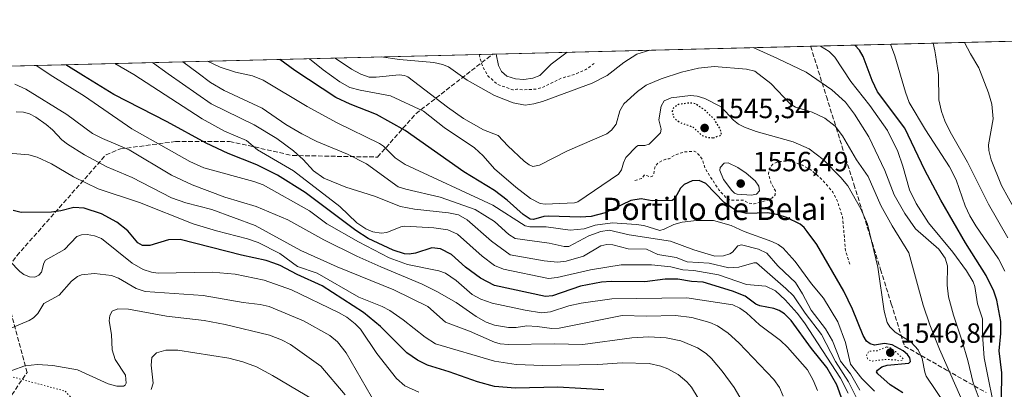
# Model space of a CAD drawing. Units: metres. Extents: x 668231 to 671682, y 4755942 to 4758340.
# Drawn here: x 670865 to 671220, y 4758205 to 4758338 of the extents above; entities that cross this region are included whole.
import ezdxf
from ezdxf.enums import TextEntityAlignment as Align

# ---------------------------------------------------------------- set-up
doc = ezdxf.new("R2010")
doc.units = ezdxf.units.M
doc.header["$MEASUREMENT"] = 0
for name, pattern in [('DGN Style 2', [1.6480167562047852, 0.988810053722871, -0.6592067024819142]), ('DGN Style 3', [2.307223458686699, 1.648016756204785, -0.6592067024819142]), ('DGN Style 5', [1.1536117293433497, 0.4944050268614355, -0.6592067024819142])]:
    doc.linetypes.add(name, pattern=pattern)
for name, color, linetype, lineweight in [('Comarca CxS', 21, 'Continuous', 0), ('Comunidad Autónoma CxS', 142, 'Continuous', 0), ('Curva de nivel auxiliar', 30, 'DGN Style 2', 0), ('Curva de nivel auxiliar depresión', 30, 'DGN Style 5', 0), ('Curva de nivel maestra', 30, 'Continuous', 30), ('Curva de nivel maestra depresión', 30, 'DGN Style 5', 30), ('Curva de nivel normal', 30, 'Continuous', 0), ('Espacio natural protegido CxS', 121, 'Continuous', 0), ('Municipio CxS', 4, 'Continuous', 0), ('Pastizal CxS', 92, 'Continuous', 0), ('Provincia CxS', 1, 'Continuous', 0), ('Punto de cota en terreno', 7, 'Continuous', 0), ('Rótulo de punto de cota en terreno', 7, 'Continuous', 0), ('Senda', 7, 'DGN Style 3', 0), ('Texto cartográfico', 7, 'Continuous', 0), ('Vía pecuaria eje', 92, 'DGN Style 5', 0)]:
    doc.layers.add(name, color=color, linetype=linetype, lineweight=lineweight)
doc.styles.add('Style-Arial', font='txt')

# ---------------------------------------------------------------- blocks, each defined once
blk = doc.blocks.new('*U10')
at = {"layer": 'Pastizal CxS', "color": 92, "linetype": 'Continuous', "lineweight": 0}
blk.add_polyline3d([(670032.8285999997, 4758300.581, 1669.638399999996), (671535.3543999996, 4758337.8518, 1734.947400000005), (671535.3722000001, 4758337.7147, 1735.051600000006), (671526.4020999996, 4758321.864700001, 1743.451600000001), (671557.4807000002, 4758218.465100001, 1703.952000000005), (671565.0904999999, 4758200.4551, 1689.873600000006), (671574.5500999996, 4758184.905099999, 1681.591899999999), (671614.3391000006, 4758121.315099999, 1673.451700000005), (671630.1469000002, 4758093.9332, 1683.3076), (671663.6926999995, 4756757.318299999, 1516.237200000003)], dxfattribs=at)
blk = doc.blocks.new('*U11')
at = {"layer": 'Espacio natural protegido CxS', "color": 121, "linetype": 'Continuous', "lineweight": 0, "flags": 128}
blk.add_lwpolyline([(669685.5303094375, 4758291.966196241), (671535.2741473883, 4758337.849871329), (671535.2820600007, 4758337.789000001), (671526.3120499997, 4758321.932999999), (671557.39106, 4758218.538000001), (671564.9999999994, 4758200.529999999), (671574.46306, 4758184.973999999), (671614.2520000013, 4758121.392940002), (671630.1494023565, 4758093.836501359), (671682.0300013088, 4756026.679982428), (670218.9561606012, 4755990.395892338)], dxfattribs=at)
blk = doc.blocks.new('5PATER')
at = {"layer": 'Punto de cota en terreno', "linetype": 'Continuous', "lineweight": 0}
h = blk.add_hatch(color=51, dxfattribs=at)
edge = h.paths.add_edge_path()
edge.add_ellipse((0, 0), major_axis=(-0.1095731443231308, -0.1110710700762829), ratio=0.9994222409660322, start_angle=0, end_angle=360)

msp = doc.modelspace()

# ---------------------------------------------------------------- linework, layer by layer
at = {"layer": 'Comarca CxS', "color": 21, "linetype": 'Continuous', "lineweight": 0, "flags": 128}
msp.add_lwpolyline([(669685.5303094375, 4758291.966196241), (671535.2741473883, 4758337.849871329), (671535.2820600007, 4758337.789000001), (671526.3120499997, 4758321.932999999), (671557.39106, 4758218.538000001), (671564.9999999994, 4758200.529999999), (671574.46306, 4758184.973999999), (671614.2520000013, 4758121.392940002), (671630.1494023565, 4758093.836501359), (671682.0300013088, 4756026.679982428), (670218.9561606012, 4755990.395892338)], dxfattribs=at)
at = {"layer": 'Comunidad Autónoma CxS', "color": 142, "linetype": 'Continuous', "lineweight": 0, "flags": 128}
msp.add_lwpolyline([(669685.5303094375, 4758291.966196241), (671535.2741473883, 4758337.849871329), (671535.2820600007, 4758337.789000001), (671526.3120499997, 4758321.932999999), (671557.39106, 4758218.538000001), (671564.9999999994, 4758200.529999999), (671574.46306, 4758184.973999999), (671614.2520000013, 4758121.392940002), (671630.1494023565, 4758093.836501359), (671682.0300013088, 4756026.679982428), (670218.9561606012, 4755990.395892338)], dxfattribs=at)
at = {"layer": 'Curva de nivel auxiliar', "color": 30, "linetype": 'DGN Style 2', "lineweight": 0, "flags": 128}
for points, elevation in [([(671030.8904999997, 4758325.338300001), (671032.0999999996, 4758321.189999999), (671033.9600000001, 4758317.810000001), (671037.3099999997, 4758314.680000001), (671043.1200000001, 4758312.619999999), (671044.54, 4758312.83), (671046.5800000001, 4758312.630000001), (671051.2599999999, 4758312.84), (671053.4900000002, 4758313.359999999), (671060.4600000001, 4758316.77), (671065.4100000003, 4758318.17), (671069.4500000002, 4758319.939999999), (671072.3799999999, 4758322.07)], 1567.5), ([(671164.5300000003, 4758249.859999999), (671162.9900000002, 4758254.82), (671161.9600000001, 4758266.789999999), (671159.9900000002, 4758272.810000001), (671158.4600000001, 4758275.810000001), (671154.2599999999, 4758280.609999999), (671150.4600000001, 4758283.810000001), (671147.5099999999, 4758285.5), (671142.7800000003, 4758287.01), (671138.8300000001, 4758286.810000001), (671136.79, 4758285.850000001), (671135.8600000005, 4758284.76), (671135.2000000002, 4758282.449999999), (671136.25, 4758278.9), (671137.7300000006, 4758276.189999999), (671137.6799999997, 4758274.779999999), (671136.4299999997, 4758273.59), (671134.7599999999, 4758272.84), (671130.0800000001, 4758271.529999999), (671128, 4758271.810000001), (671126.2999999998, 4758272.859999999), (671121.7000000002, 4758272.9), (671120.1399999997, 4758273.51), (671117.3200000003, 4758276.65), (671113.3899999997, 4758282.730000001), (671112.2800000003, 4758284.59), (671111.4900000002, 4758287.539999999), (671109.5599999997, 4758289.9), (671108.4699999997, 4758290.5), (671104.9100000003, 4758290.25), (671101.4000000004, 4758289.07), (671099.4500000002, 4758287.77), (671098.1799999997, 4758287.630000001), (671095.4500000002, 4758286.34), (671094.4500000002, 4758285.25), (671093.8399999999, 4758282.230000001), (671093.4199999999, 4758281.57), (671092.4699999997, 4758281.199999999), (671091.3899999997, 4758281.779999999), (671090.4500000002, 4758281.859999999), (671089.4600000001, 4758280.630000001), (671086.7800000003, 4758279.930000001)], 1552.5)]:
    msp.add_lwpolyline(points, dxfattribs=dict(at, elevation=elevation))
at = {"layer": 'Curva de nivel auxiliar depresión', "color": 30, "linetype": 'DGN Style 5', "lineweight": 0, "elevation": 1547.5, "flags": 128}
msp.add_lwpolyline([(671177.79, 4758220.039999999), (671174.4699999997, 4758218.699999999), (671171.4000000004, 4758218.5), (671170.5800000001, 4758217.060000001), (671170.9800000006, 4758215.82), (671171.4699999997, 4758215.310000001), (671172.7300000006, 4758214.949999999), (671177.5499999998, 4758215.560000001), (671181.0199999996, 4758215.359999999), (671182.3700000001, 4758215), (671183.4500000002, 4758215.25), (671183.7599999999, 4758215.789999999), (671181, 4758218.369999999), (671179.04, 4758219.789999999), (671177.79, 4758220.039999999)], dxfattribs=at)
at = {"layer": 'Curva de nivel maestra', "color": 30, "linetype": 'Continuous', "lineweight": 30, "flags": 128}
for points, elevation in [([(671220.6200000001, 4758163.1801), (671216.1100000005, 4758181.050100001), (671216.25, 4758183.770099999), (671219.0300000003, 4758189.140100001), (671220.3600000005, 4758192.590100001), (671220, 4758197.460100001), (671219.2800000003, 4758201.210100001), (671219.3600000005, 4758210.710100001), (671218.3799999999, 4758218.590100001), (671219, 4758224.9001), (671218.9500000002, 4758229.1801), (671217.54, 4758236.860099999), (671216.5, 4758240.1801), (671213.7599999999, 4758245.8101), (671206.2699999996, 4758257.4801), (671197.3799999999, 4758272.840100001), (671191.6600000003, 4758283.7401), (671184.3799999999, 4758298.8301), (671174.54, 4758311.940099999), (671172.6200000001, 4758315.970100001), (671169.4100000003, 4758324.600099999), (671168.0599999997, 4758326.940099999), (671166.3545000004, 4758328.695599999), (671166.3515, 4758328.6986)], 1575), ([(671161.8700000001, 4758200.7401), (671159.9299999997, 4758206.420100001), (671156.3300000001, 4758212.610099999), (671150.7400000002, 4758219.440099999), (671143.4600000001, 4758229.550100001), (671141.0300000003, 4758231.920100001), (671139.0499999998, 4758233.190099999), (671137.1699999999, 4758233.9101), (671132.0599999997, 4758234.8101), (671130.6900000004, 4758235.5001), (671126.8499999996, 4758238.370100001), (671122.29, 4758240.100099999), (671111.7300000006, 4758243.340100001), (671107.5, 4758243.610099999), (671102.5099999999, 4758244.440099999), (671098.0499999998, 4758244.450099999), (671090.6799999997, 4758243.5101), (671078.4699999997, 4758243.640100001), (671074.9900000002, 4758243.340100001), (671067.4600000001, 4758241.9001), (671057.4000000004, 4758238.4901), (671054.9100000003, 4758238.1501), (671036.4800000006, 4758242.170100001), (671031.4600000001, 4758244.790100001), (671026.0499999998, 4758248.7301), (671020.9100000003, 4758253.300100001), (671017.0599999997, 4758255.3101), (671013.8399999999, 4758255.7401), (671007.9600000001, 4758253.860099999), (671005.75, 4758253.460100001), (671004.0800000001, 4758253.530099999), (670999.9400000004, 4758254.920100001), (670990.9000000004, 4758259.130100001), (670986.4400000004, 4758261.950099999), (670968.2000000002, 4758275.630100001), (670958.1900000004, 4758281.870100001), (670950.79, 4758285.640100001), (670940.4299999997, 4758289.6801), (670932.5099999999, 4758293.350099999), (670918.5199999996, 4758301.100099999), (670899.2199999997, 4758310.950099999), (670888.29, 4758317.630100001), (670881.9299999997, 4758321.640100001), (670881.9261999996, 4758321.643300001)], 1525), ([(671183.6799999997, 4758203.4801), (671179.0800000001, 4758206.370100001), (671174.6699999999, 4758210.3101), (671174.2199999997, 4758211.0601), (671174.4800000006, 4758211.720100001), (671176.0599999997, 4758212.870100001), (671178.0199999996, 4758213.5101), (671185.8099999997, 4758214.1801), (671186.4100000003, 4758214.8301), (671186.2000000002, 4758216.100099999), (671185.2999999998, 4758217.3101), (671183.7400000002, 4758218.600099999), (671179.8099999997, 4758220.800100001), (671177.0999999996, 4758221.340100001), (671173.4500000002, 4758220.720100001), (671171.9299999997, 4758221.1501), (671170.5599999997, 4758222.130100001), (671169.3200000003, 4758224.210100001), (671165.5499999998, 4758233.600099999), (671162.4400000004, 4758240.1601), (671152.6799999997, 4758256.890100001), (671149.2300000006, 4758261.5701), (671148.1600000003, 4758263.0001), (671146.6399999997, 4758264.2601), (671141.6799999997, 4758266.610099999), (671138.6900000004, 4758267.620100001), (671135.0099999999, 4758268.370100001), (671127.3099999997, 4758268.100099999), (671123.8799999999, 4758268.890100001), (671119.2800000003, 4758272.0601), (671112.7000000002, 4758278.870100001), (671110.29, 4758279.960100001), (671107.6699999999, 4758279.870100001), (671104.8499999996, 4758278.520099999), (671103.5199999996, 4758277.2301), (671101.4600000001, 4758273.450099999), (671100.5, 4758272.720100001), (671093.3399999999, 4758272.600099999), (671089.3399999999, 4758273.370100001), (671085.6200000001, 4758272.7601), (671076.4100000003, 4758268.290100001), (671071.3200000003, 4758266.970100001), (671067.5, 4758266.710100001), (671055.9600000001, 4758267.170100001), (671054.2699999996, 4758266.9901), (671050.5800000001, 4758265.9301), (671049.2800000003, 4758266.090100001), (671046.8200000003, 4758267.7501), (671041.0700000003, 4758272.850099999), (671036.4800000006, 4758276.370100001), (671025.4400000004, 4758283.110099999), (671004.2100000001, 4758297.9801), (670993.9100000003, 4758303.670100001), (670984.5, 4758307.390100001), (670979.3200000003, 4758309.850099999), (670964.4800000006, 4758319.520099999), (670959.0645000003, 4758323.556700001)], 1550), ([(671075.8399999999, 4758204.640100001), (671059.3099999997, 4758205.540100001), (671044.0700000003, 4758205.170100001), (671036.4800000006, 4758205.780099999), (671030.3799999999, 4758207.470100001), (671020.0800000001, 4758211.130100001), (671012.3399999999, 4758213.440099999), (671008.7300000006, 4758215.2501), (671004.8099999997, 4758217.970100001), (670995.3300000001, 4758227.440099999), (670989.2599999999, 4758232.4801), (670974.2999999998, 4758241.9901), (670965.3300000001, 4758246.110099999), (670959.2199999997, 4758249.340100001), (670956.8700000001, 4758250.220100001), (670954.1299999999, 4758251.190099999), (670945.2599999999, 4758253.100099999), (670923.1699999999, 4758258.720100001), (670918.9000000004, 4758258.550100001), (670912.2400000002, 4758256.5601), (670909.5800000001, 4758256.610099999), (670907.9500000002, 4758257.5701), (670904.2999999998, 4758261.8301), (670900.3399999999, 4758264.9901), (670894.7599999999, 4758267.9901), (670888.5599999997, 4758270.040100001), (670884.8200000003, 4758270.290100001), (670880.1500000004, 4758269.0101), (670876.7699999996, 4758268.550100001), (670865.8200000003, 4758268.450099999), (670862.9400000004, 4758269.1801)], 1500)]:
    msp.add_lwpolyline(points, dxfattribs=dict(at, elevation=elevation))
at = {"layer": 'Curva de nivel maestra depresión', "color": 30, "linetype": 'DGN Style 5', "lineweight": 30, "elevation": 1550, "flags": 128}
msp.add_lwpolyline([(671115.3399999999, 4758295.3301), (671118.3700000001, 4758296.380100001), (671117.9299999997, 4758298.350099999), (671115.7800000003, 4758301.880100001), (671112.54, 4758305.130100001), (671108.8700000001, 4758307.600099999), (671106.8499999996, 4758307.9001), (671102.6399999997, 4758307.300100001), (671100.9800000006, 4758306.140100001), (671100.4900000002, 4758304.790100001), (671101.0199999996, 4758302.9301), (671101.9600000001, 4758301.790100001), (671103.5599999997, 4758300.800100001), (671108.0999999996, 4758299.1601), (671111.2800000003, 4758296.1801), (671113.0300000003, 4758295.5601), (671115.3399999999, 4758295.3301)], dxfattribs=at)
at = {"layer": 'Curva de nivel normal', "color": 30, "linetype": 'Continuous', "lineweight": 0, "flags": 128}
for points, elevation in [([(671153.9699999997, 4758328.390000001), (671153.9672999998, 4758328.3915)], 1570), ([(671217.4600000001, 4758194.08), (671213.04, 4758216.16), (671212.4000000004, 4758224.390000001), (671212.3499999996, 4758230.119999999), (671210.5700000003, 4758235.529999999), (671209.5899999999, 4758241.77), (671209.0199999996, 4758243.52), (671206.6200000001, 4758247.460000001), (671201.6900000004, 4758254.220000001), (671192.9100000003, 4758264.710000001), (671188.5199999996, 4758271.65), (671186.0199999996, 4758276.550000001), (671183.6600000003, 4758285.109999999), (671181.8099999997, 4758290.350000001), (671178.1200000001, 4758297.970000001), (671171.8300000001, 4758306.949999999), (671164.9299999997, 4758315.58), (671159.1900000004, 4758324.34), (671157.1200000001, 4758326.42), (671153.9699999997, 4758328.390000001)], 1570), ([(671220.4500000002, 4758247.34), (671218.1600000003, 4758251.74), (671209.9500000002, 4758263.630000001), (671207.7999999998, 4758267.26), (671206.1399999997, 4758270.880000001), (671202.8399999999, 4758280.17), (671200.54, 4758284.930000001), (671191.7999999998, 4758298.189999999), (671186.0099999999, 4758308.050000001), (671184.6500000004, 4758311.720000001), (671180.7699999996, 4758324.880000001), (671179.2803999997, 4758329.019200001)], 1580), ([(671221.5700000003, 4758259.359999999), (671214.54, 4758271.42), (671207, 4758286.609999999), (671200.7199999997, 4758297.51), (671198.7999999998, 4758301.5), (671197.5999999996, 4758304.850000001), (671196.6799999997, 4758309.02), (671196.5, 4758317.970000001), (671195.4600000001, 4758325.24), (671195.2000000002, 4758326.609999999), (671194.6299999999, 4758329.4)], 1585), ([(671224.3099999997, 4758268.99), (671219.2599999999, 4758278.220000001), (671215.5599999997, 4758287.449999999), (671214.7300000006, 4758290.74), (671214.5700000003, 4758292.779999999), (671216.2699999996, 4758302.17), (671215.75, 4758307.41), (671214.5, 4758311.58), (671211.0899999999, 4758320.49), (671208.0199999996, 4758325.550000001), (671205.8607999999, 4758329.678500001)], 1590), ([(671092.4658000005, 4758326.865700001), (671087.7599999999, 4758325.439999999), (671083.0700000003, 4758322.449999999), (671077.1200000001, 4758317.779999999), (671071.6399999997, 4758314.980000001), (671053.7800000003, 4758308.449999999), (671050.6299999999, 4758307.51), (671047.4800000006, 4758307.039999999), (671043.1900000004, 4758307.960000001), (671036.4800000006, 4758310.539999999), (671026.5700000003, 4758316.109999999), (671019.8499999996, 4758320.890000001), (671017.75, 4758321.779999999), (671014.6399999997, 4758322.430000001), (671002.2300000006, 4758323.470000001), (670995.5899999999, 4758324.460000001), (670995.5736999996, 4758324.462300001)], 1565), ([(671062.6756999996, 4758326.126700001), (671056.9299999997, 4758321.810000001), (671052.8200000003, 4758317.74), (671050.2699999996, 4758316.810000001), (671047.0999999996, 4758316.34), (671044.0300000003, 4758316.52), (671040.9500000002, 4758317.560000001), (671038.9600000001, 4758319.15), (671037.9600000001, 4758321.34), (671037.0301999999, 4758325.490599999)], 1570), ([(671211.1900000004, 4758201.380000001), (671209.0499999998, 4758207.119999999), (671207.0800000001, 4758215.220000001), (671205, 4758222.140000001), (671201.8799999999, 4758231.49), (671200.1299999999, 4758238.140000001), (671199.6600000003, 4758242.300000001), (671199.7300000006, 4758249.189999999), (671198.9199999999, 4758252), (671196.6699999999, 4758255.199999999), (671188.1799999997, 4758262.600000001), (671184.3799999999, 4758268.109999999), (671180.54, 4758274.850000001), (671177.2000000002, 4758283.59), (671171.3899999997, 4758295.640000001), (671166.2699999996, 4758303.869999999), (671162.9900000002, 4758308.15), (671158.0199999996, 4758312.619999999), (671148.79, 4758318.930000001), (671138.5300000003, 4758323.83), (671129.7297999999, 4758327.789999999)], 1565), ([(671152.8899999997, 4758204.310000001), (671151.3300000001, 4758208.140000001), (671149.3600000005, 4758211.84), (671142.1100000005, 4758219.980000001), (671139.5099999999, 4758222.369999999), (671131.9900000002, 4758228), (671127.3399999999, 4758232.369999999), (671124.8499999996, 4758234), (671122.3499999996, 4758235.15), (671105.7999999998, 4758237.77), (671078.7300000006, 4758237.32), (671067.6900000004, 4758235.82), (671063.29, 4758234.83), (671056.6900000004, 4758232.680000001), (671053.3799999999, 4758232.380000001), (671047.54, 4758233.27), (671035.6500000004, 4758235.779999999), (671031.5700000003, 4758237.300000001), (671028.4600000001, 4758238.970000001), (671022.7100000001, 4758243.949999999), (671018.7999999998, 4758246.619999999), (671016.3499999996, 4758247.41), (671005.0800000001, 4758249.74), (670998.4800000006, 4758252.15), (670987.4000000004, 4758257.84), (670976.0599999997, 4758264.359999999), (670969.79, 4758269.08), (670953.04, 4758278.359999999), (670949.7100000001, 4758279.550000001), (670931.6799999997, 4758284.58), (670926.6299999999, 4758286.779999999), (670905.7100000001, 4758298.609999999), (670888.6900000004, 4758310.300000001), (670877.2400000002, 4758317.350000001), (670871.2427000003, 4758321.3782)], 1520), ([(671163.9199999999, 4758203.390000001), (671161.2199999997, 4758208.779999999), (671148.2199999997, 4758228.699999999), (671145.54, 4758232.25), (671141.2999999998, 4758237.039999999), (671137.79, 4758240.25), (671134.2800000003, 4758241.9), (671127.2699999996, 4758242.529999999), (671117.1699999999, 4758245.99), (671108.3600000005, 4758247.51), (671104.4000000004, 4758247.850000001), (671100.0700000003, 4758248.939999999), (671093.0599999997, 4758249.619999999), (671082.0899999999, 4758249.550000001), (671071.0700000003, 4758247.83), (671059.0999999996, 4758245.060000001), (671055.8899999997, 4758244.730000001), (671039.7000000002, 4758248.060000001), (671036.4800000006, 4758249.4), (671032, 4758252.77), (671023.0899999999, 4758260.600000001), (671019.6200000001, 4758262.15), (671014.5599999997, 4758262.939999999), (671004.1500000004, 4758263.550000001), (671002.7000000002, 4758263.32), (670997.6100000005, 4758261.27), (670995.5800000001, 4758260.970000001), (670992.6200000001, 4758261.5), (670990.0800000001, 4758262.550000001), (670986.8200000003, 4758264.77), (670980.6600000003, 4758270.66), (670963.9800000006, 4758283.4), (670951.0899999999, 4758291.060000001), (670947.0499999998, 4758294.390000001), (670939.1900000004, 4758297.779999999), (670931.0999999996, 4758302.220000001), (670906.4900000002, 4758318.08), (670899.5493999999, 4758322.0803)], 1530), ([(671167.8600000005, 4758200.02), (671164.0999999996, 4758207.470000001), (671159.3799999999, 4758214.83), (671154.3099999997, 4758224.470000001), (671148.4500000002, 4758232.24), (671144.2400000002, 4758238.41), (671141.5099999999, 4758241.140000001), (671130.9199999999, 4758250.359999999), (671129.9000000004, 4758250.33), (671124.54, 4758248.76), (671120.9699999997, 4758248.470000001), (671113.7999999998, 4758250.199999999), (671105.9299999997, 4758250.710000001), (671101.9000000004, 4758252.25), (671095.3700000001, 4758253.359999999), (671091.2100000001, 4758255.289999999), (671084.6299999999, 4758255.42), (671079.0999999996, 4758256.83), (671076.9199999999, 4758256.880000001), (671074.7800000003, 4758256.460000001), (671068.5099999999, 4758252.779999999), (671062.3200000003, 4758250.980000001), (671059.1500000004, 4758250.58), (671054.4100000003, 4758251.08), (671042.0599999997, 4758253.180000001), (671035.3499999996, 4758258.180000001), (671026.6299999999, 4758265.76), (671023.4900000002, 4758267.640000001), (671019.9000000004, 4758268.359999999), (671007.6699999999, 4758269.640000001), (671002.5899999999, 4758270.600000001), (670993.2599999999, 4758274.380000001), (670982.8200000003, 4758277.59), (670974.9299999997, 4758280.77), (670971.2599999999, 4758283.470000001), (670967.4699999997, 4758287.52), (670964.04, 4758290.59), (670957.9500000002, 4758295.07), (670949.7800000003, 4758300), (670934.2800000003, 4758307.57), (670918.8200000003, 4758318.380000001), (670913.1240999997, 4758322.416999999)], 1535), ([(671168.2199999997, 4758204.439999999), (671164.7999999998, 4758210.369999999), (671161.2199999997, 4758214.939999999), (671158.2800000003, 4758222.220000001), (671155.79, 4758226.529999999), (671150.5700000003, 4758233.33), (671147.5599999997, 4758239.140000001), (671145.0099999999, 4758243.26), (671141, 4758246.980000001), (671138.6200000001, 4758249.210000001), (671134.6100000005, 4758253.779999999), (671131.5800000001, 4758255.189999999), (671125.5499999998, 4758256.75), (671124.1299999999, 4758256.470000001), (671122.2800000003, 4758254.210000001), (671121.3300000001, 4758253.52), (671119, 4758252.869999999), (671115.9199999999, 4758252.689999999), (671108.3300000001, 4758255.060000001), (671099.9699999997, 4758258.140000001), (671085.0700000003, 4758260.380000001), (671077.79, 4758262.029999999), (671074.8600000005, 4758261.619999999), (671070.5, 4758260.060000001), (671063.2199999997, 4758256.220000001), (671061.5999999996, 4758256.24), (671056.1799999997, 4758257.380000001), (671043.9699999997, 4758259.08), (671041.6500000004, 4758260.57), (671036.4800000006, 4758265.189999999), (671029.5, 4758269.5), (671016.8399999999, 4758274.01), (671004.5300000003, 4758276.800000001), (671001.7599999999, 4758277.74), (670990.3700000001, 4758286), (670983.5099999999, 4758289.390000001), (670972.4299999997, 4758293.960000001), (670967, 4758296.710000001), (670961.2599999999, 4758300.100000001), (670952.75, 4758305.980000001), (670939.0300000003, 4758312.42), (670934.1200000001, 4758315.289999999), (670929.6200000001, 4758318.65), (670924.1490000002, 4758322.690500001)], 1540), ([(671173.4600000001, 4758204.140000001), (671168.8499999996, 4758208.730000001), (671164.8200000003, 4758213.9), (671162.9800000006, 4758221.619999999), (671160.2100000001, 4758229.109999999), (671155.1299999999, 4758237.560000001), (671150.7599999999, 4758242.75), (671144.8899999997, 4758250.75), (671140.4900000002, 4758255.600000001), (671138.6799999997, 4758256.960000001), (671136.4800000006, 4758258.039999999), (671126.5300000003, 4758261.600000001), (671121.8399999999, 4758263.82), (671115.4299999997, 4758265.59), (671109.2999999998, 4758265.529999999), (671104.1799999997, 4758264.91), (671101.1500000004, 4758264.08), (671097.6299999999, 4758262.41), (671096.1200000001, 4758262.02), (671090.2999999998, 4758263.76), (671087.5899999999, 4758264.140000001), (671079.0199999996, 4758264.680000001), (671072.7999999998, 4758263.890000001), (671068.7800000003, 4758262.619999999), (671063.7599999999, 4758262.029999999), (671055.0700000003, 4758263.25), (671049.2300000006, 4758263.279999999), (671047.5099999999, 4758263.65), (671035.9100000003, 4758271.07), (671004.2199999997, 4758285.680000001), (671000.6100000005, 4758288.180000001), (670996.4400000004, 4758292.279999999), (670994.9699999997, 4758293.289999999), (670979.7699999996, 4758300.77), (670968.9500000002, 4758306.619999999), (670953.1100000005, 4758316.109999999), (670949.2000000002, 4758317.619999999), (670943.0599999997, 4758318.980000001), (670937.5300000003, 4758320.82), (670932.9713000003, 4758322.909299999)], 1545), ([(671198.8099999997, 4758199.619999999), (671192.1399999997, 4758209.560000001), (671191.5899999999, 4758210.930000001), (671190.6900000004, 4758215.869999999), (671189.1600000003, 4758218.960000001), (671186.7300000006, 4758221.74), (671180.8600000005, 4758225.390000001), (671178.9699999997, 4758227.34), (671178.0599999997, 4758228.84), (671176.9500000002, 4758232.9), (671174.6900000004, 4758248.82), (671170.9400000004, 4758264.199999999), (671168.5800000001, 4758269.720000001), (671163.8600000005, 4758278.039999999), (671161.3399999999, 4758281.029999999), (671154.9100000003, 4758287.470000001), (671149.8799999999, 4758291.33), (671144.1200000001, 4758293.890000001), (671130.79, 4758297.630000001), (671126.5999999996, 4758299.130000001), (671124.3799999999, 4758300.300000001), (671122.6600000003, 4758301.66), (671118.1399999997, 4758306.439999999), (671112.3399999999, 4758309.49), (671109.5199999996, 4758310.300000001), (671107.0800000001, 4758310.57), (671100.0999999996, 4758309.77), (671097.6699999999, 4758308.680000001), (671096.5499999998, 4758306.720000001), (671095.7300000006, 4758301.82), (671096.6100000005, 4758298.439999999), (671096.2599999999, 4758297.07), (671092.2199999997, 4758293), (671090.7199999997, 4758292.539999999), (671088.2800000003, 4758292.539999999), (671087.6100000005, 4758292.210000001), (671083.8200000003, 4758288.26), (671083.0199999996, 4758286.359999999), (671082.2699999996, 4758283.77), (671081.1399999997, 4758282.24), (671066.4699999997, 4758272.25), (671065.29, 4758271.949999999), (671054.7000000002, 4758271.460000001), (671052.9800000006, 4758271.720000001), (671049.4100000003, 4758273.5), (671044.1100000005, 4758277.529999999), (671036.4800000006, 4758284.130000001), (671032.3700000001, 4758288.850000001), (671029.3099999997, 4758291.720000001), (671018.29, 4758299.039999999), (671010.8200000003, 4758304.939999999), (670999.0300000003, 4758310.390000001), (670988.0199999996, 4758312.430000001), (670984.2800000003, 4758313.480000001), (670980.7400000002, 4758315.5), (670974.7300000006, 4758319.77), (670969.7767000003, 4758323.8223)], 1555), ([(671206.3300000001, 4758197.789999999), (671196.8799999999, 4758219.24), (671193.3499999996, 4758228.01), (671191.0199999996, 4758235.039999999), (671185.8499999996, 4758253.930000001), (671179.7999999998, 4758263.609999999), (671175.7599999999, 4758271.01), (671171.1200000001, 4758281.4), (671166.9800000006, 4758287.359999999), (671161.9699999997, 4758296.01), (671159.3099999997, 4758299.52), (671155.5099999999, 4758302.359999999), (671151.04, 4758304.58), (671145.0099999999, 4758306.42), (671143.1500000004, 4758307.439999999), (671136.0899999999, 4758314.92), (671130.3499999996, 4758319.34), (671127.29, 4758320.01), (671115.6399999997, 4758320.949999999), (671109.9600000001, 4758320.41), (671103.8600000005, 4758318.980000001), (671096.5300000003, 4758316.59), (671091.1299999999, 4758314.230000001), (671088.04, 4758311.949999999), (671083.1200000001, 4758307.529999999), (671081.6900000004, 4758305.039999999), (671080.3499999996, 4758300.199999999), (671078.6600000003, 4758298.050000001), (671076.9500000002, 4758296.76), (671062.7599999999, 4758290.600000001), (671052.7100000001, 4758285.5), (671050.3300000001, 4758284.970000001), (671048.9100000003, 4758285.619999999), (671047.2199999997, 4758286.92), (671041.2999999998, 4758292.4), (671037.79, 4758296.140000001), (671032.5099999999, 4758298.230000001), (671025.2400000002, 4758302.33), (671019.5, 4758306.32), (671005.2699999996, 4758317.300000001), (671003.9699999997, 4758317.82), (671002.1200000001, 4758318.01), (670993.8600000005, 4758317.15), (670991.2699999996, 4758317.199999999), (670988.2800000003, 4758318.189999999), (670984.8899999997, 4758320.02), (670979.0499999998, 4758324.050000001), (670979.0469000004, 4758324.052300001)], 1560), ([(671140.5599999997, 4758202.300000001), (671139.2000000002, 4758205.480000001), (671137.1699999999, 4758208.34), (671124.5599999997, 4758221.470000001), (671120.7599999999, 4758224.99), (671116.8600000005, 4758227.689999999), (671114.0800000001, 4758228.84), (671107.5800000001, 4758230.59), (671101.7599999999, 4758231.42), (671091.2199999997, 4758231.109999999), (671082.4600000001, 4758231.380000001), (671059.7300000006, 4758226.859999999), (671057.1600000003, 4758226.689999999), (671051.8600000005, 4758227.4), (671048.0999999996, 4758227.680000001), (671044.2300000006, 4758227.029999999), (671041.4900000002, 4758227.050000001), (671036.4800000006, 4758227.859999999), (671033.4400000004, 4758228.970000001), (671029.8799999999, 4758230.949999999), (671022.6799999997, 4758236.01), (671015.6399999997, 4758240.050000001), (671010.4500000002, 4758242.619999999), (670995.4500000002, 4758248.84), (670986.8300000001, 4758252.76), (670974.9100000003, 4758258.619999999), (670961.9699999997, 4758265.800000001), (670950.5800000001, 4758270.560000001), (670939.3099999997, 4758273.970000001), (670927.5099999999, 4758278.41), (670920.0899999999, 4758281.930000001), (670904.7400000002, 4758291.039999999), (670895.1299999999, 4758295.060000001), (670891.5499999998, 4758296.92), (670882.3600000005, 4758303.699999999), (670867.4900000002, 4758312.859999999), (670863.5899999999, 4758314.609999999)], 1515), ([(671124.9500000002, 4758201.939999999), (671122.8200000003, 4758205.49), (671118.5700000003, 4758211.33), (671114.6500000004, 4758215.9), (671112.7199999997, 4758217.730000001), (671109.6200000001, 4758219.77), (671103.6399999997, 4758222.189999999), (671098.3600000005, 4758223.34), (671092.0700000003, 4758223.74), (671086, 4758223.310000001), (671068.3700000001, 4758220.930000001), (671058, 4758221.189999999), (671041.5, 4758220.9), (671038.5199999996, 4758221.220000001), (671036.4800000006, 4758221.76), (671027.4800000006, 4758225.76), (671018.8399999999, 4758229), (671012.3799999999, 4758234.560000001), (671000.2100000001, 4758240.600000001), (670979.8099999997, 4758248.939999999), (670966.6100000005, 4758254.789999999), (670950.2199999997, 4758263.74), (670934.5499999998, 4758269.550000001), (670925.2599999999, 4758271.960000001), (670920.0899999999, 4758273.730000001), (670905.8099999997, 4758281.060000001), (670896.7800000003, 4758284.880000001), (670888.6900000004, 4758289.210000001), (670882.5599999997, 4758292.99), (670880.4600000001, 4758294.630000001), (670877.0800000001, 4758298.210000001), (670874.7999999998, 4758300.130000001), (670871.1500000004, 4758302.75), (670868.8399999999, 4758304), (670866.7100000001, 4758304.52), (670864.0800000001, 4758304.65)], 1510), ([(671109.9199999999, 4758201.57), (671107.4400000004, 4758205.550000001), (671105.8099999997, 4758207.5), (671102.6900000004, 4758210.08), (671099.0099999999, 4758212.16), (671096.3799999999, 4758213.140000001), (671092.1799999997, 4758214.050000001), (671082.54, 4758214.279999999), (671073.7400000002, 4758213.680000001), (671053.8799999999, 4758213.4), (671044.25, 4758213.699999999), (671036.4800000006, 4758214.9), (671015.2599999999, 4758221.210000001), (671011.4299999997, 4758223.57), (671003.5, 4758229.800000001), (670998.6799999997, 4758233.130000001), (670995.9900000002, 4758234.550000001), (670987.5599999997, 4758237.980000001), (670972.54, 4758246.630000001), (670965.4699999997, 4758248.960000001), (670959.04, 4758253.640000001), (670951.2300000006, 4758257.59), (670947.4600000001, 4758259.01), (670936.2100000001, 4758261.810000001), (670927.8700000001, 4758264.4), (670908.4900000002, 4758272.08), (670893.5700000003, 4758277.02), (670884.7599999999, 4758281.289999999), (670876.7999999998, 4758285.980000001), (670871.6600000003, 4758288.4), (670868.5999999996, 4758289.17), (670858.4500000002, 4758290.029999999)], 1505), ([(671120.7400000002, 4758286.27), (671119.2800000003, 4758286.210000001), (671117.7999999998, 4758284.65), (671117.7400000002, 4758283.57), (671119.04, 4758280.380000001), (671122, 4758276.34), (671122.9500000002, 4758275.449999999), (671123.9900000002, 4758274.99), (671129.1200000001, 4758274.720000001), (671130.8700000001, 4758275.08), (671132.0499999998, 4758276.210000001), (671131.7400000002, 4758277.91), (671130.4199999999, 4758279.789999999), (671127.2000000002, 4758282.630000001), (671124.2400000002, 4758284.640000001), (671120.7400000002, 4758286.27)], 1555), ([(671009.1699999999, 4758203.76), (671004.1799999997, 4758206.08), (671001.1399999997, 4758208.66), (670994.0199999996, 4758217.710000001), (670988.1200000001, 4758226.42), (670986.2400000002, 4758228.41), (670983.1799999997, 4758230.75), (670980.2300000006, 4758232.5), (670963.2800000003, 4758240.630000001), (670953.4699999997, 4758244.119999999), (670942.9400000004, 4758246.25), (670934.6600000003, 4758246.939999999), (670915.1699999999, 4758246.619999999), (670912.8300000001, 4758246.92), (670909.8700000001, 4758247.949999999), (670905.8300000001, 4758250.189999999), (670894.8399999999, 4758259.060000001), (670892.3099999997, 4758260.039999999), (670889.5899999999, 4758260.480000001), (670887.5899999999, 4758260.42), (670885.9100000003, 4758259.850000001), (670881.4100000003, 4758255.08), (670874.6699999999, 4758251.24), (670874.0700000003, 4758250.199999999), (670873.2000000002, 4758246.960000001), (670872.2100000001, 4758245.84), (670870.7699999996, 4758245.15), (670868.8600000005, 4758245.230000001), (670866.7599999999, 4758246.08), (670865.3099999997, 4758247.16), (670861.7000000002, 4758250.91)], 1495), ([(670993.8300000001, 4758199.15), (670982.9600000001, 4758217.980000001), (670979.9299999997, 4758221.890000001), (670977.0700000003, 4758224.140000001), (670967.5999999996, 4758229.5), (670955.2999999998, 4758234.560000001), (670952, 4758235.359999999), (670945.8300000001, 4758236.07), (670931.4800000006, 4758238.550000001), (670910.54, 4758240.029999999), (670907.3499999996, 4758241.130000001), (670900.9800000006, 4758244.76), (670898.4000000004, 4758245.82), (670892.2199999997, 4758246.449999999), (670887.5700000003, 4758246.01), (670886.1299999999, 4758245.439999999), (670883.9699999997, 4758243.75), (670879.5, 4758238.710000001), (670873.9800000006, 4758235.689999999), (670871.7999999998, 4758232.140000001), (670870.2400000002, 4758230.470000001), (670868.7199999997, 4758229.550000001), (670862.4199999999, 4758226.92)], 1490), ([(670982.6200000001, 4758202.810000001), (670973.8200000003, 4758213.15), (670962.9299999997, 4758220.9), (670959.7300000006, 4758222.609999999), (670955.4199999999, 4758224.26), (670939.4000000004, 4758228.140000001), (670931.8600000005, 4758229.58), (670918.2199999997, 4758231.17), (670904.5300000003, 4758233.66), (670900.7000000002, 4758233.74), (670898.6100000005, 4758232.970000001), (670897.7800000003, 4758231.34), (670897.5700000003, 4758229.480000001), (670898.3899999997, 4758224.49), (670898.6100000005, 4758218.99), (670899.7599999999, 4758215.560000001), (670903.4299999997, 4758209.850000001), (670903.7199999997, 4758206.99), (670903.3899999997, 4758206.27), (670902.7300000006, 4758205.92), (670900.3600000005, 4758205.980000001), (670897.2100000001, 4758206.75), (670886.0899999999, 4758211.76), (670877.2400000002, 4758213.34), (670871.6900000004, 4758213.720000001), (670867.1900000004, 4758213.220000001), (670862.5, 4758211.619999999)], 1485), ([(670974.7100000001, 4758198.930000001), (670956.5, 4758209.77), (670950.6900000004, 4758212.83), (670945.79, 4758214.720000001), (670940.7100000001, 4758216.02), (670922.3300000001, 4758218.939999999), (670918.04, 4758218.939999999), (670914.6799999997, 4758217.9), (670912.9000000004, 4758216.279999999), (670912.7199999997, 4758213.529999999), (670913.4400000004, 4758207), (670912.7599999999, 4758204.710000001)], 1480)]:
    msp.add_lwpolyline(points, dxfattribs=dict(at, elevation=elevation))
at = {"layer": 'Municipio CxS', "color": 4, "linetype": 'Continuous', "lineweight": 0, "flags": 128}
msp.add_lwpolyline([(669685.5303094375, 4758291.966196241), (671535.2741473883, 4758337.849871329), (671535.2820600007, 4758337.789000001), (671526.3120499997, 4758321.932999999), (671492.7349999998, 4758299.387999999), (671453.5120000005, 4758248.652), (671403.4769999998, 4758186.258999999), (671350.3439999988, 4758120.119), (671280.0989999999, 4758039.904999998), (671212.7119999999, 4757975.12), (671077.6360000009, 4757959.492000001), (671027.3180000001, 4757873.720000001), (670955.6619999997, 4757750.793), (670888.2050000007, 4757638.67), (670879.9260000002, 4757624.604000002), (670868.1170000006, 4757606.533999999), (670855.8779999993, 4757589.845000001), (670845.5280000005, 4757573.605), (670838.9139999994, 4757563.084), (670829.8740000002, 4757545.749), (670820.0239999997, 4757529.78), (670812.0899999997, 4757517.054000001)], dxfattribs=at)
at = {"layer": 'Pastizal CxS', "color": 92, "linetype": 'Continuous', "lineweight": 0, "extrusion": (-0.4340412242012495, -0.01076648805769864, 0.9008286731830778), "elevation": -341123.3662773722, "flags": 128}
msp.add_lwpolyline([(-4740222.166998965, 711380.5506621844), (-4740222.166998965, 711687.3186265293)], dxfattribs=at)
at = {"layer": 'Pastizal CxS', "color": 92, "linetype": 'Continuous', "lineweight": 0, "extrusion": (-0.006552032058082408, -0.0001625269959624155, 0.9999785219997906), "elevation": -3601.036245757496, "flags": 128}
msp.add_lwpolyline([(671031.6811062556, 4758324.937880033), (671146.3230700496, 4758327.781580068)], dxfattribs=at)
at = {"layer": 'Pastizal CxS', "color": 92, "linetype": 'Continuous', "lineweight": 0, "extrusion": (-0.04251968020321373, -0.001054717102562661, 0.9990950727369493), "elevation": -31983.33299163108, "flags": 128}
msp.add_lwpolyline([(-4740222.035679166, 787642.7882023936), (-4740222.035679165, 788178.163763601)], dxfattribs=at)
at = {"layer": 'Provincia CxS', "color": 1, "linetype": 'Continuous', "lineweight": 0, "flags": 128}
msp.add_lwpolyline([(669685.5303094375, 4758291.966196241), (671535.2741473883, 4758337.849871329), (671535.2820600007, 4758337.789000001), (671526.3120499997, 4758321.932999999), (671557.39106, 4758218.538000001), (671564.9999999994, 4758200.529999999), (671574.46306, 4758184.973999999), (671614.2520000013, 4758121.392940002), (671630.1494023565, 4758093.836501359), (671682.0300013088, 4756026.679982428), (670218.9561606012, 4755990.395892338)], dxfattribs=at)
at = {"layer": 'Senda', "color": 7, "linetype": 'DGN Style 3', "lineweight": 0}
for points in [[(671150.4441000001, 4758328.304, 1570.018599999996), (671156.1152999997, 4758310.214500001, 1564.642900000006), (671159.6322999997, 4758298.996099999, 1561.065900000002), (671166.0295000002, 4758278.590700001, 1557.251900000003), (671171.8857000006, 4758259.910700001, 1555.710300000006), (671175.6394999997, 4758247.937100001, 1555.660799999998), (671179.5116999998, 4758235.585899999, 1556.257500000007), (671184.2903000005, 4758220.343499999, 1554.632500000007), (671199.3982999995, 4758211.745100001, 1560.545100000003), (671213.6747000003, 4758203.620100001, 1572.436700000006)], [(670827.9795000004, 4758154.249299999, 1458.691200000001), (670840.5005000001, 4758170.2739, 1462.975900000005), (670867.9493000006, 4758210.8731, 1484.656199999998), (670858.7654999997, 4758245.325300001, 1494.105599999995), (670864.2741, 4758252.885500001, 1496.416299999997), (670896.4234999996, 4758289.2349, 1513.059599999993), (670901.6272999998, 4758291.331499999, 1515.355100000001), (670921.4757000003, 4758294.0043, 1523.130499999999), (670940.9647000004, 4758294.0569, 1529.220000000001), (670963.6350999996, 4758288.9551, 1535.050000000003), (670994.2965000002, 4758288.408700001, 1543.648300000001), (671008.1410999997, 4758304.022100001, 1554.895499999999), (671035.8044999996, 4758325.460300001, 1569.926699999996)]]:
    msp.add_polyline3d(points, dxfattribs=at)
at = {"layer": 'Vía pecuaria eje', "color": 92, "linetype": 'DGN Style 5', "lineweight": 0}
msp.add_polyline3d([(670705.0970000002, 4758285.826300001, 1534.277700000006), (670766.0297999998, 4758235.338400001, 1506.921799999996), (670881.6699000001, 4758204.160300001, 1482.6924), (670950.9474999999, 4758130.867699999, 1465.698999999993), (670974.9939000001, 4758030.773, 1451.453200000004), (670957.3442000002, 4757901.626800001, 1439.723599999998), (670970.1903999997, 4757808.653700001, 1434.485700000005), (670975.9370999997, 4757785.5822, 1431.785900000003)], dxfattribs=at)

# ---------------------------------------------------------------- block references
at = {"layer": 'Espacio natural protegido CxS', "color": 121, "linetype": 'Continuous', "lineweight": 0}
msp.add_blockref('*U11', (0, 0), dxfattribs=at)
at = {"layer": 'Pastizal CxS', "color": 92, "linetype": 'Continuous', "lineweight": 0}
msp.add_blockref('*U10', (0, 0), dxfattribs=at)
at = {"layer": 'Punto de cota en terreno', "color": 7, "linetype": 'Continuous', "lineweight": 0, "xscale": 10, "yscale": 10, "zscale": 10}
for p in [(671112.2199999997, 4758298.869999999, 1545.339999999997), (671125.2199999997, 4758278.869999999, 1556.490000000005), (671179.1399999997, 4758218, 1546.839999999997)]:
    msp.add_blockref('5PATER', p, dxfattribs=at)

# ---------------------------------------------------------------- texts
at = {"layer": 'Rótulo de punto de cota en terreno', "color": 7, "linetype": 'Continuous', "lineweight": 0, "style": 'Style-Arial'}
for s, p in [('1545,34', (671115.7478, 4758302.397800001)), ('1556,49', (671129.6297000004, 4758283.2797)), ('1546,84', (671182.6677999999, 4758221.527799999))]:
    msp.add_text(s, height=7.000000000000002, dxfattribs=at).set_placement(p)
at = {"layer": 'Texto cartográfico', "color": 7, "linetype": 'Continuous', "lineweight": 0, "style": 'Style-Arial'}
msp.add_text('Portillo de Belai', height=8, dxfattribs=at).set_placement((671115.6992231706, 4758269.76105), align=Align.MIDDLE_CENTER)

doc.saveas('drawing.dxf')
